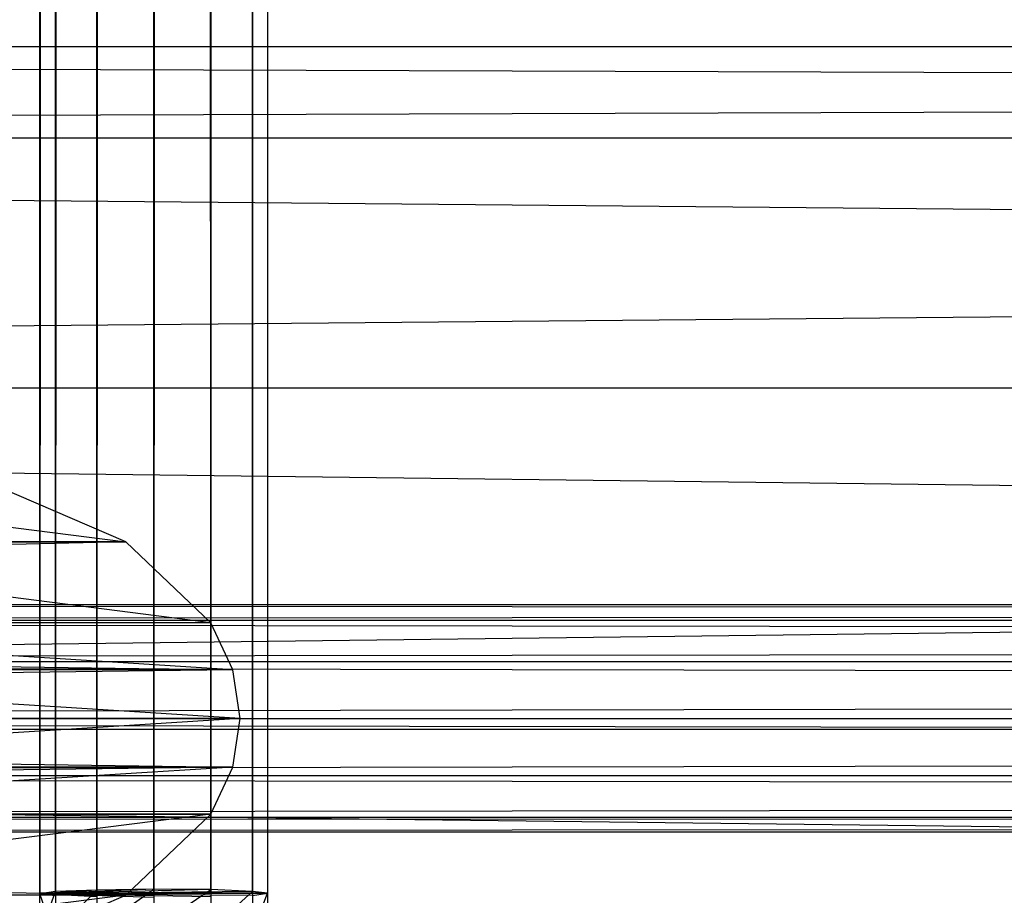
# Model space of a CAD drawing. Units: millimetres. Extents: x -298 to 2507, y -1378 to 2396.
# Drawn here: x 320 to 342, y -1129 to -1110 of the extents above; entities that cross this region are included whole.
import ezdxf

# ---------------------------------------------------------------- set-up
doc = ezdxf.new("R2010")
doc.units = ezdxf.units.MM
doc.header["$MEASUREMENT"] = 0

# ---------------------------------------------------------------- blocks, each defined once
blk = doc.blocks.new('New Object 1(20)')
at = {"linetype": 'Continuous'}
for p, q in [((-866.865, -1538.961), (-866.865, 1538.964)), ((-866.865, 1538.964), (-866.525, -1538.961)), ((-866.525, 1538.964), (-866.865, -1538.961)), ((-866.525, -1538.961), (-866.525, 1538.964)), ((-866.525, 1538.964), (-865.616, -1538.961)), ((-865.616, 1538.964), (-866.525, -1538.961)), ((-865.616, -1538.961), (-865.616, 1538.964)), ((-865.616, 1538.964), (-864.366, -1538.961)), ((-864.366, 1538.964), (-865.616, -1538.961)), ((-864.366, -1538.961), (-864.366, 1538.964)), ((-864.366, 1538.964), (-863.116, -1538.961)), ((-863.116, 1538.964), (-864.366, -1538.961)), ((-863.116, -1538.961), (-863.116, 1538.964)), ((-863.116, 1538.964), (-862.197, -1538.961)), ((-862.197, 1538.964), (-863.116, -1538.961)), ((-862.197, -1538.961), (-862.197, 1538.964)), ((-862.197, 1538.964), (-861.867, -1538.961)), ((-861.867, 1538.964), (-862.197, -1538.961)), ((-861.867, 1538.964), (-861.867, -1538.961)), ((-1021.439, -1522.383), (-404.044, -1520.374)), ((-1021.439, -1520.374), (-404.044, -1520.374)), ((-1021.439, -1520.374), (-404.324, -1522.383)), ((-1021.439, -1527.869), (-403.764, -1522.383)), ((-1021.439, -1522.383), (-403.764, -1522.383)), ((-1021.439, -1522.383), (-404.324, -1522.383)), ((-1021.439, -1522.383), (-404.524, -1527.869)), ((-1021.439, -1535.363), (-403.555, -1527.869)), ((-1021.439, -1527.869), (-403.555, -1527.869)), ((-1021.439, -1527.869), (-404.524, -1527.869)), ((-1021.439, -1527.869), (-404.594, -1535.363)), ((-874.323, -1530.057), (-864.976, -1531.246)), ((-864.976, -1531.246), (-867.755, -1530.057)), ((-864.976, -1531.246), (-942.223, -1533.025)), ((-942.213, -1531.246), (-864.976, -1531.246)), ((-863.116, -1533.025), (-877.102, -1531.246)), ((-864.976, -1531.246), (-877.102, -1531.246)), ((-863.116, -1533.025), (-864.976, -1531.246)), ((-952.15, -1532.625), (-291.648, -1532.625)), ((-291.678, -1532.965), (-952.15, -1532.625)), ((-291.648, -1532.625), (-952.12, -1532.965)), ((-952.18, -1532.965), (-291.678, -1532.965)), ((-291.698, -1533.874), (-952.18, -1532.965)), ((-952.12, -1532.965), (-291.608, -1532.965)), ((-291.608, -1532.965), (-952.09, -1533.874)), ((-863.116, -1533.025), (-942.223, -1533.025)), ((-942.223, -1533.025), (-862.626, -1534.054)), ((-862.626, -1534.054), (-878.972, -1533.025)), ((-863.116, -1533.025), (-878.972, -1533.025)), ((-862.626, -1534.054), (-863.116, -1533.025)), ((-952.21, -1533.874), (-291.698, -1533.874)), ((-291.708, -1535.123), (-952.21, -1533.874)), ((-952.09, -1533.874), (-291.588, -1533.874)), ((-291.588, -1533.874), (-952.08, -1535.123)), ((-862.626, -1534.054), (-942.223, -1535.123)), ((-862.467, -1535.123), (-879.451, -1534.054)), ((-862.626, -1534.054), (-879.451, -1534.054)), ((-862.467, -1535.123), (-862.626, -1534.054)), ((-952.21, -1535.123), (-291.708, -1535.123)), ((-291.698, -1536.373), (-952.21, -1535.123)), ((-291.578, -1535.123), (-952.09, -1536.373)), ((-952.08, -1535.123), (-291.578, -1535.123)), ((-942.223, -1535.123), (-862.626, -1536.193)), ((-942.223, -1535.123), (-862.467, -1535.123)), ((-862.467, -1535.123), (-879.621, -1535.123)), ((-862.467, -1535.123), (-879.451, -1536.193)), ((-862.626, -1536.193), (-862.467, -1535.123)), ((-1021.439, -1535.363), (-403.485, -1535.363)), ((-1021.439, -1535.363), (-404.594, -1535.363)), ((-1021.439, -1535.363), (-404.524, -1542.858)), ((-952.21, -1536.373), (-291.698, -1536.373)), ((-291.678, -1537.292), (-952.21, -1536.373)), ((-291.588, -1536.373), (-952.12, -1537.292)), ((-952.09, -1536.373), (-291.588, -1536.373)), ((-862.626, -1536.193), (-942.223, -1537.222)), ((-862.626, -1536.193), (-879.451, -1536.193)), ((-862.626, -1536.193), (-878.972, -1537.222)), ((-863.116, -1537.222), (-862.626, -1536.193)), ((-942.223, -1537.222), (-864.976, -1539.001)), ((-942.223, -1537.222), (-863.116, -1537.222)), ((-863.116, -1537.222), (-878.972, -1537.222)), ((-863.116, -1537.222), (-877.102, -1539.001)), ((-864.976, -1539.001), (-863.116, -1537.222)), ((-952.18, -1537.292), (-291.678, -1537.292)), ((-291.648, -1537.622), (-952.18, -1537.292)), ((-291.608, -1537.292), (-952.15, -1537.622)), ((-952.12, -1537.292), (-291.608, -1537.292)), ((-291.648, -1537.622), (-952.15, -1537.622)), ((-864.366, -1538.871), (-866.865, -1538.971)), ((-863.116, -1538.881), (-866.865, -1538.971)), ((-865.616, -1538.891), (-866.865, -1538.971)), ((-866.525, -1538.921), (-866.865, -1538.971)), ((-866.865, -1539.9), (-866.525, -1538.921)), ((-862.197, -1538.921), (-866.865, -1538.971)), ((-861.867, -1538.961), (-866.865, -1538.971)), ((-866.525, -1538.961), (-866.865, -1538.961)), ((-866.865, -1538.961), (-861.867, -1538.961)), ((-866.865, -1538.971), (-866.525, -1539.011)), ((-866.525, -1539.98), (-866.865, -1538.971)), ((-866.865, -1539.9), (-866.865, -1538.971)), ((-862.197, -1539.011), (-866.865, -1538.971)), ((-863.116, -1539.041), (-866.865, -1538.971)), ((-864.366, -1539.051), (-866.865, -1538.971)), ((-865.616, -1539.041), (-866.865, -1538.971)), ((-865.616, -1538.891), (-866.525, -1538.921)), ((-866.525, -1539.81), (-865.616, -1538.891)), ((-866.525, -1538.921), (-866.525, -1539.81)), ((-865.616, -1538.961), (-866.525, -1538.961)), ((-866.525, -1538.961), (-861.867, -1538.961)), ((-864.366, -1538.871), (-865.616, -1538.891)), ((-865.616, -1539.75), (-864.366, -1538.871)), ((-865.616, -1538.891), (-865.616, -1539.75)), ((-864.366, -1538.961), (-865.616, -1538.961)), ((-865.616, -1538.961), (-861.867, -1538.961)), ((-863.116, -1538.881), (-864.366, -1538.871)), ((-864.366, -1538.871), (-864.366, -1539.72)), ((-864.366, -1539.72), (-863.116, -1538.881)), ((-863.116, -1538.961), (-864.366, -1538.961)), ((-864.366, -1538.961), (-861.867, -1538.961)), ((-862.197, -1538.921), (-863.116, -1538.881)), ((-863.116, -1538.881), (-863.116, -1539.75)), ((-863.116, -1539.75), (-862.197, -1538.921)), ((-862.197, -1538.961), (-863.116, -1538.961)), ((-863.116, -1538.961), (-861.867, -1538.961)), ((-861.867, -1538.961), (-862.197, -1538.921)), ((-862.197, -1538.921), (-862.197, -1539.81)), ((-862.197, -1539.011), (-861.867, -1538.961)), ((-862.197, -1539.81), (-861.867, -1538.961)), ((-861.867, -1538.961), (-862.197, -1538.961)), ((-861.867, -1538.961), (-861.867, -1539.9)), ((-864.976, -1539.001), (-942.213, -1539.001)), ((-864.976, -1539.001), (-877.102, -1539.001)), ((-864.976, -1539.001), (-874.323, -1540.19)), ((-867.755, -1540.19), (-864.976, -1539.001))]:
    blk.add_line(p, q, dxfattribs=at)

msp = doc.modelspace()

# ---------------------------------------------------------------- block references
at = {"linetype": 'Continuous', "zscale": 1000}
msp.add_blockref('New Object 1(20)', (1187.511, 410.092), dxfattribs=at)

doc.saveas('drawing.dxf')
